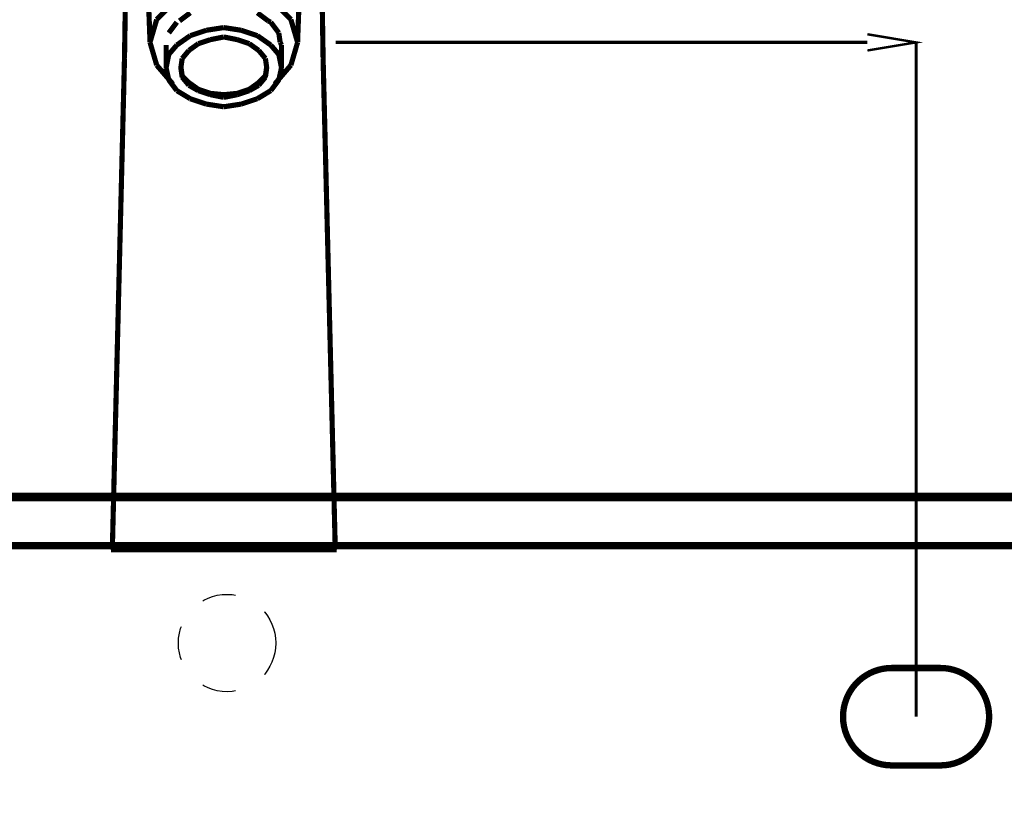
# Model space of a CAD drawing. Extents: x 61 to 478, y -248 to -11.
# Drawn here: x 338 to 358, y -157 to -141 of the extents above; entities that cross this region are included whole.
import ezdxf

# ---------------------------------------------------------------- set-up
doc = ezdxf.new("R2010")
doc.units = 0
for name, pattern in [('AIGENLINE069', [1.2582, 0.6291, -0.6291]), ('AIGENLINE079', [1.3958, 0.6979, -0.6979]), ('AIGENLINE080', [1.249, 0.6245, -0.6245]), ('AIGENLINE081', [1.0374, 0.5187, -0.5187])]:
    doc.linetypes.add(name, pattern=pattern)
for name, color, linetype in [('LAYER_20', 7, 'CONTINUOUS'), ('LAYER_31', 7, 'CONTINUOUS'), ('LAYER_33', 7, 'CONTINUOUS')]:
    doc.layers.add(name, color=color, linetype=linetype)

# ---------------------------------------------------------------- blocks, each defined once
blk = doc.blocks.new('AIGNBL1401004E')
at = {"layer": 'LAYER_20', "const_width": 0.1764}
blk.add_lwpolyline([(382.7887, -163.0922), (312.7892, -163.0922), (312.7892, -150.5924), (382.7887, -150.5924), (382.7887, -163.0926)], dxfattribs=at)
at = {"layer": 'LAYER_20', "linetype": 'AIGENLINE069', "const_width": 0.1552, "flags": 128}
blk.add_lwpolyline([(381.4796, -150.5927), (313.9695, -150.6096)], dxfattribs=at)
at = {"layer": 'LAYER_20', "linetype": 'AIGENLINE080', "const_width": 0.1552, "flags": 128}
blk.add_lwpolyline([(370.0046, -151.5921), (314.201, -151.5921)], dxfattribs=at)
at = {"layer": 'LAYER_20', "linetype": 'AIGENLINE079'}
blk.add_circle((342.1393, -153.5924), 1.0003, dxfattribs=at)
blk = doc.blocks.new('AIGNBL1F0202FE')
at = {"layer": 'LAYER_31', "const_width": 0.1058}
blk.add_lwpolyline([(341.7958, -141.2024), (342.0715, -141.1473)], dxfattribs=at)
blk = doc.blocks.new('AIGNBL1F0202FF')
at = {"layer": 'LAYER_31', "const_width": 0.1058}
blk.add_lwpolyline([(342.0715, -141.1473), (342.347, -141.2024)], dxfattribs=at)
blk = doc.blocks.new('AIGNBL1F020300')
at = {"layer": 'LAYER_31', "const_width": 0.1058}
blk.add_lwpolyline([(342.347, -141.2024), (342.5951, -141.2851)], dxfattribs=at)
blk = doc.blocks.new('AIGNBL1F020301')
at = {"layer": 'LAYER_31', "const_width": 0.1058}
blk.add_lwpolyline([(342.5951, -141.2851), (342.788, -141.4229)], dxfattribs=at)
blk = doc.blocks.new('AIGNBL1F020302')
at = {"layer": 'LAYER_31', "const_width": 0.1058}
blk.add_lwpolyline([(342.788, -141.4229), (342.9258, -141.5882)], dxfattribs=at)
blk = doc.blocks.new('AIGNBL1F020303')
at = {"layer": 'LAYER_31', "const_width": 0.1058}
blk.add_lwpolyline([(342.9258, -141.5882), (342.9534, -141.7812)], dxfattribs=at)
blk = doc.blocks.new('AIGNBL1F020304')
at = {"layer": 'LAYER_31', "const_width": 0.1058}
blk.add_lwpolyline([(342.9534, -141.7812), (342.9258, -141.9741)], dxfattribs=at)
blk = doc.blocks.new('AIGNBL1F020305')
at = {"layer": 'LAYER_31', "const_width": 0.1058}
blk.add_lwpolyline([(342.9258, -141.9741), (342.788, -142.1395)], dxfattribs=at)
blk = doc.blocks.new('AIGNBL1F020306')
at = {"layer": 'LAYER_31', "const_width": 0.1058}
blk.add_lwpolyline([(342.788, -142.1395), (342.5951, -142.2497)], dxfattribs=at)
blk = doc.blocks.new('AIGNBL1F020307')
at = {"layer": 'LAYER_31', "const_width": 0.1058}
blk.add_lwpolyline([(342.5951, -142.2497), (342.347, -142.3324)], dxfattribs=at)
blk = doc.blocks.new('AIGNBL1F020308')
at = {"layer": 'LAYER_31', "const_width": 0.1058}
blk.add_lwpolyline([(342.347, -142.3324), (342.0715, -142.3875)], dxfattribs=at)
blk = doc.blocks.new('AIGNBL1F020309')
at = {"layer": 'LAYER_31', "const_width": 0.1058}
blk.add_lwpolyline([(342.0715, -142.3875), (341.7958, -142.3324)], dxfattribs=at)
blk = doc.blocks.new('AIGNBL1F02030A')
at = {"layer": 'LAYER_31', "const_width": 0.1058}
blk.add_lwpolyline([(341.7958, -142.3324), (341.5478, -142.2497)], dxfattribs=at)
blk = doc.blocks.new('AIGNBL1F02030B')
at = {"layer": 'LAYER_31', "const_width": 0.1058}
blk.add_lwpolyline([(341.5478, -142.2497), (341.3549, -142.1395)], dxfattribs=at)
blk = doc.blocks.new('AIGNBL1F02030C')
at = {"layer": 'LAYER_31', "const_width": 0.1058}
blk.add_lwpolyline([(341.3549, -142.1395), (341.2171, -141.9741)], dxfattribs=at)
blk = doc.blocks.new('AIGNBL1F02030D')
at = {"layer": 'LAYER_31', "const_width": 0.1058}
blk.add_lwpolyline([(341.2171, -141.9741), (341.1895, -141.7812)], dxfattribs=at)
blk = doc.blocks.new('AIGNBL1F02030E')
at = {"layer": 'LAYER_31', "const_width": 0.1058}
blk.add_lwpolyline([(341.1895, -141.7812), (341.2171, -141.5882)], dxfattribs=at)
blk = doc.blocks.new('AIGNBL1F02030F')
at = {"layer": 'LAYER_31', "const_width": 0.1058}
blk.add_lwpolyline([(341.2171, -141.5882), (341.3549, -141.4229)], dxfattribs=at)
blk = doc.blocks.new('AIGNBL1F020310')
at = {"layer": 'LAYER_31', "const_width": 0.1058}
blk.add_lwpolyline([(341.3549, -141.4229), (341.5478, -141.2851)], dxfattribs=at)
blk = doc.blocks.new('AIGNBL1F020311')
at = {"layer": 'LAYER_31', "const_width": 0.1058}
blk.add_lwpolyline([(341.5478, -141.2851), (341.7958, -141.2024)], dxfattribs=at)
blk = doc.blocks.new('AIGNBL1F020312')
at = {"layer": 'LAYER_31', "const_width": 0.1058}
blk.add_lwpolyline([(340.8863, -141.3127), (340.8863, -141.6985)], dxfattribs=at)
blk = doc.blocks.new('AIGNBL1F020313')
at = {"layer": 'LAYER_31', "const_width": 0.1058}
blk.add_lwpolyline([(343.2565, -141.6985), (343.2565, -141.3127)], dxfattribs=at)
blk = doc.blocks.new('AIGNBL1F020314')
at = {"layer": 'LAYER_31', "const_width": 0.1058}
blk.add_lwpolyline([(342.0715, -140.9544), (341.7131, -141.0095)], dxfattribs=at)
blk = doc.blocks.new('AIGNBL1F020315')
at = {"layer": 'LAYER_31', "const_width": 0.1058}
blk.add_lwpolyline([(342.4297, -141.0095), (342.0715, -140.9544)], dxfattribs=at)
blk = doc.blocks.new('AIGNBL1F020316')
at = {"layer": 'LAYER_31', "const_width": 0.1058}
blk.add_lwpolyline([(342.7605, -141.1197), (342.4297, -141.0095)], dxfattribs=at)
blk = doc.blocks.new('AIGNBL1F020317')
at = {"layer": 'LAYER_31', "const_width": 0.1058}
blk.add_lwpolyline([(343.0361, -141.3127), (342.7605, -141.1197)], dxfattribs=at)
blk = doc.blocks.new('AIGNBL1F020318')
at = {"layer": 'LAYER_31', "const_width": 0.1058}
blk.add_lwpolyline([(343.2014, -141.5056), (343.0361, -141.3127)], dxfattribs=at)
blk = doc.blocks.new('AIGNBL1F020319')
at = {"layer": 'LAYER_31', "const_width": 0.1058}
blk.add_lwpolyline([(343.2565, -141.7812), (343.2565, -141.6985)], dxfattribs=at)
blk = doc.blocks.new('AIGNBL1F02031A')
at = {"layer": 'LAYER_31', "const_width": 0.1058}
blk.add_lwpolyline([(343.2565, -141.7812), (343.2014, -141.5056)], dxfattribs=at)
blk = doc.blocks.new('AIGNBL1F02031B')
at = {"layer": 'LAYER_31', "const_width": 0.1058}
blk.add_lwpolyline([(343.2014, -142.0292), (343.2565, -141.7812)], dxfattribs=at)
blk = doc.blocks.new('AIGNBL1F02031C')
at = {"layer": 'LAYER_31', "const_width": 0.1058}
blk.add_lwpolyline([(343.0361, -142.2497), (343.2014, -142.0292)], dxfattribs=at)
blk = doc.blocks.new('AIGNBL1F02031D')
at = {"layer": 'LAYER_31', "const_width": 0.1058}
blk.add_lwpolyline([(342.7605, -142.4151), (343.0361, -142.2497)], dxfattribs=at)
blk = doc.blocks.new('AIGNBL1F02031E')
at = {"layer": 'LAYER_31', "const_width": 0.1058}
blk.add_lwpolyline([(342.4297, -142.5253), (342.7605, -142.4151)], dxfattribs=at)
blk = doc.blocks.new('AIGNBL1F02031F')
at = {"layer": 'LAYER_31', "const_width": 0.1058}
blk.add_lwpolyline([(342.0715, -142.5804), (342.4297, -142.5253)], dxfattribs=at)
blk = doc.blocks.new('AIGNBL1F020320')
at = {"layer": 'LAYER_31', "const_width": 0.1058}
blk.add_lwpolyline([(341.7131, -142.5253), (342.0715, -142.5804)], dxfattribs=at)
blk = doc.blocks.new('AIGNBL1F020321')
at = {"layer": 'LAYER_31', "const_width": 0.1058}
blk.add_lwpolyline([(341.3824, -142.4151), (341.7131, -142.5253)], dxfattribs=at)
blk = doc.blocks.new('AIGNBL1F020322')
at = {"layer": 'LAYER_31', "const_width": 0.1058}
blk.add_lwpolyline([(341.1068, -142.2497), (341.3824, -142.4151)], dxfattribs=at)
blk = doc.blocks.new('AIGNBL1F020323')
at = {"layer": 'LAYER_31', "const_width": 0.1058}
blk.add_lwpolyline([(340.9414, -142.0292), (341.1068, -142.2497)], dxfattribs=at)
blk = doc.blocks.new('AIGNBL1F020324')
at = {"layer": 'LAYER_31', "const_width": 0.1058}
blk.add_lwpolyline([(340.8863, -141.7812), (340.9414, -142.0292)], dxfattribs=at)
blk = doc.blocks.new('AIGNBL1F020325')
at = {"layer": 'LAYER_31', "const_width": 0.1058}
blk.add_lwpolyline([(340.8863, -141.6985), (340.8863, -141.7812)], dxfattribs=at)
blk = doc.blocks.new('AIGNBL1F020326')
at = {"layer": 'LAYER_31', "const_width": 0.1058}
blk.add_lwpolyline([(340.9414, -141.5056), (340.8863, -141.7812)], dxfattribs=at)
blk = doc.blocks.new('AIGNBL1F020327')
at = {"layer": 'LAYER_31', "const_width": 0.1058}
blk.add_lwpolyline([(341.1068, -141.3127), (340.9414, -141.5056)], dxfattribs=at)
blk = doc.blocks.new('AIGNBL1F020328')
at = {"layer": 'LAYER_31', "const_width": 0.1058}
blk.add_lwpolyline([(341.3824, -141.1197), (341.1068, -141.3127)], dxfattribs=at)
blk = doc.blocks.new('AIGNBL1F020329')
at = {"layer": 'LAYER_31', "const_width": 0.1058}
blk.add_lwpolyline([(341.7131, -141.0095), (341.3824, -141.1197)], dxfattribs=at)
blk = doc.blocks.new('AIGNBL1F02032A')
at = {"layer": 'LAYER_31', "const_width": 0.1058}
blk.add_lwpolyline([(342.9258, -141.9466), (342.9534, -141.7536)], dxfattribs=at)
blk = doc.blocks.new('AIGNBL1F02032B')
at = {"layer": 'LAYER_31', "const_width": 0.1058}
blk.add_lwpolyline([(342.788, -142.0844), (342.9258, -141.9466)], dxfattribs=at)
blk = doc.blocks.new('AIGNBL1F02032C')
at = {"layer": 'LAYER_31', "const_width": 0.1058}
blk.add_lwpolyline([(342.5951, -142.2221), (342.788, -142.0844)], dxfattribs=at)
blk = doc.blocks.new('AIGNBL1F02032D')
at = {"layer": 'LAYER_31', "const_width": 0.1058}
blk.add_lwpolyline([(342.347, -142.3048), (342.5951, -142.2221)], dxfattribs=at)
blk = doc.blocks.new('AIGNBL1F02032E')
at = {"layer": 'LAYER_31', "const_width": 0.1058}
blk.add_lwpolyline([(342.0715, -142.3324), (342.347, -142.3048)], dxfattribs=at)
blk = doc.blocks.new('AIGNBL1F02032F')
at = {"layer": 'LAYER_31', "const_width": 0.1058}
blk.add_lwpolyline([(341.7958, -142.3048), (342.0715, -142.3324)], dxfattribs=at)
blk = doc.blocks.new('AIGNBL1F020330')
at = {"layer": 'LAYER_31', "const_width": 0.1058}
blk.add_lwpolyline([(341.5478, -142.2221), (341.7958, -142.3048)], dxfattribs=at)
blk = doc.blocks.new('AIGNBL1F020331')
at = {"layer": 'LAYER_31', "const_width": 0.1058}
blk.add_lwpolyline([(341.3549, -142.0844), (341.5478, -142.2221)], dxfattribs=at)
blk = doc.blocks.new('AIGNBL1F020332')
at = {"layer": 'LAYER_31', "const_width": 0.1058}
blk.add_lwpolyline([(341.2171, -141.9466), (341.3549, -142.0844)], dxfattribs=at)
blk = doc.blocks.new('AIGNBL1F020333')
at = {"layer": 'LAYER_31', "const_width": 0.1058}
blk.add_lwpolyline([(341.1895, -141.7536), (341.2171, -141.9466)], dxfattribs=at)
blk = doc.blocks.new('AIGNBL1F020334')
at = {"layer": 'LAYER_31', "const_width": 0.1058}
blk.add_lwpolyline([(344.1109, -141.5882), (344.0834, -139.8244)], dxfattribs=at)
blk = doc.blocks.new('AIGNBL1F020335')
at = {"layer": 'LAYER_31', "const_width": 0.1058}
blk.add_lwpolyline([(340.0595, -139.8244), (340.0319, -141.5882)], dxfattribs=at)
blk = doc.blocks.new('AIGNBL1F020337')
at = {"layer": 'LAYER_31', "const_width": 0.1058}
blk.add_lwpolyline([(342.6502, -151.6755), (343.229, -151.6755)], dxfattribs=at)
blk = doc.blocks.new('AIGNBL1F020338')
at = {"layer": 'LAYER_31', "const_width": 0.1058}
blk.add_lwpolyline([(344.3866, -151.6755), (344.359, -151.5928)], dxfattribs=at)
blk = doc.blocks.new('AIGNBL1F020339')
at = {"layer": 'LAYER_31', "const_width": 0.1058}
blk.add_lwpolyline([(344.3039, -151.6755), (344.3866, -151.6755)], dxfattribs=at)
blk = doc.blocks.new('AIGNBL1F02033A')
at = {"layer": 'LAYER_31', "const_width": 0.1058}
blk.add_lwpolyline([(343.6975, -151.6755), (344.0558, -151.6755)], dxfattribs=at)
blk = doc.blocks.new('AIGNBL1F02033B')
at = {"layer": 'LAYER_31', "const_width": 0.1058}
blk.add_lwpolyline([(342.0715, -151.6755), (342.6502, -151.6755)], dxfattribs=at)
blk = doc.blocks.new('AIGNBL1F02033C')
at = {"layer": 'LAYER_31', "const_width": 0.1058}
blk.add_lwpolyline([(344.0558, -151.6755), (344.3039, -151.6755)], dxfattribs=at)
blk = doc.blocks.new('AIGNBL1F02033D')
at = {"layer": 'LAYER_31', "const_width": 0.1058}
blk.add_lwpolyline([(343.229, -151.6755), (343.6975, -151.6755)], dxfattribs=at)
blk = doc.blocks.new('AIGNBL1F02033E')
at = {"layer": 'LAYER_31', "const_width": 0.1058}
blk.add_lwpolyline([(340.9139, -151.6755), (341.4927, -151.6755)], dxfattribs=at)
blk = doc.blocks.new('AIGNBL1F02033F')
at = {"layer": 'LAYER_31', "const_width": 0.1058}
blk.add_lwpolyline([(339.7839, -151.5928), (339.7564, -151.6755)], dxfattribs=at)
blk = doc.blocks.new('AIGNBL1F020340')
at = {"layer": 'LAYER_31', "const_width": 0.1058}
blk.add_lwpolyline([(339.7564, -151.6755), (339.839, -151.6755)], dxfattribs=at)
blk = doc.blocks.new('AIGNBL1F020341')
at = {"layer": 'LAYER_31', "const_width": 0.1058}
blk.add_lwpolyline([(340.0871, -151.6755), (340.4454, -151.6755)], dxfattribs=at)
blk = doc.blocks.new('AIGNBL1F020342')
at = {"layer": 'LAYER_31', "const_width": 0.1058}
blk.add_lwpolyline([(341.4927, -151.6755), (342.0715, -151.6755)], dxfattribs=at)
blk = doc.blocks.new('AIGNBL1F020343')
at = {"layer": 'LAYER_31', "const_width": 0.1058}
blk.add_lwpolyline([(339.839, -151.6755), (340.0871, -151.6755)], dxfattribs=at)
blk = doc.blocks.new('AIGNBL1F020344')
at = {"layer": 'LAYER_31', "const_width": 0.1058}
blk.add_lwpolyline([(340.4454, -151.6755), (340.9139, -151.6755)], dxfattribs=at)
blk = doc.blocks.new('AIGNBL1F020353')
at = {"layer": 'LAYER_31', "const_width": 0.1058}
blk.add_lwpolyline([(343.1187, -142.1119), (343.4495, -141.7261)], dxfattribs=at)
blk = doc.blocks.new('AIGNBL1F020354')
at = {"layer": 'LAYER_31', "const_width": 0.1058}
blk.add_lwpolyline([(343.4495, -141.7261), (343.5873, -141.2575)], dxfattribs=at)
blk = doc.blocks.new('AIGNBL1F020355')
at = {"layer": 'LAYER_31', "const_width": 0.1058}
blk.add_lwpolyline([(343.5873, -141.2575), (343.5873, -141.23)], dxfattribs=at)
blk = doc.blocks.new('AIGNBL1F020356')
at = {"layer": 'LAYER_31', "const_width": 0.1058}
blk.add_lwpolyline([(343.5873, -141.2575), (343.4495, -140.789)], dxfattribs=at)
blk = doc.blocks.new('AIGNBL1F020359')
at = {"layer": 'LAYER_31', "const_width": 0.1058}
blk.add_lwpolyline([(343.1187, -140.4583), (343.4495, -140.789)], dxfattribs=at)
blk = doc.blocks.new('AIGNBL1F02035A')
at = {"layer": 'LAYER_31', "const_width": 0.1058}
blk.add_lwpolyline([(340.6934, -141.7261), (341.0241, -142.1119)], dxfattribs=at)
blk = doc.blocks.new('AIGNBL1F02035B')
at = {"layer": 'LAYER_31', "const_width": 0.1058}
blk.add_lwpolyline([(340.5556, -141.2575), (340.6934, -141.7261)], dxfattribs=at)
blk = doc.blocks.new('AIGNBL1F02035C')
at = {"layer": 'LAYER_31', "const_width": 0.1058}
blk.add_lwpolyline([(340.5556, -141.2575), (340.6934, -140.789)], dxfattribs=at)
blk = doc.blocks.new('AIGNBL1F02035D')
at = {"layer": 'LAYER_31', "const_width": 0.1058}
blk.add_lwpolyline([(340.5556, -141.23), (340.5556, -141.2575)], dxfattribs=at)
blk = doc.blocks.new('AIGNBL1F020360')
at = {"layer": 'LAYER_31', "const_width": 0.1058}
blk.add_lwpolyline([(341.0241, -140.4583), (340.6934, -140.789)], dxfattribs=at)
blk = doc.blocks.new('AIGNBL1F020363')
at = {"layer": 'LAYER_31', "const_width": 0.1058}
blk.add_lwpolyline([(340.0319, -141.5882), (339.7839, -151.5928)], dxfattribs=at)
blk = doc.blocks.new('AIGNBL1F020364')
at = {"layer": 'LAYER_31', "const_width": 0.1058}
blk.add_lwpolyline([(344.359, -151.5928), (344.1109, -141.5882)], dxfattribs=at)
blk = doc.blocks.new('AIGNBL1F020367')
at = {"layer": 'LAYER_31', "const_width": 0.1058}
blk.add_lwpolyline([(340.4454, -138.3085), (340.5556, -141.23)], dxfattribs=at)
blk = doc.blocks.new('AIGNBL1F020374')
at = {"layer": 'LAYER_31', "const_width": 0.1058}
blk.add_lwpolyline([(343.5873, -141.23), (343.6975, -138.3085)], dxfattribs=at)
blk = doc.blocks.new('AIGNBL1F0203DD')
at = {"layer": 'LAYER_31', "const_width": 0.1058}
blk.add_lwpolyline([(343.2014, -141.0646), (343.229, -141.2575)], dxfattribs=at)
blk = doc.blocks.new('AIGNBL1F0203DE')
at = {"layer": 'LAYER_31', "const_width": 0.1058}
blk.add_lwpolyline([(343.229, -141.2575), (343.2565, -141.3127)], dxfattribs=at)
blk = doc.blocks.new('AIGNBL1F0203E0')
at = {"layer": 'LAYER_31', "const_width": 0.1058}
blk.add_lwpolyline([(341.1068, -140.8441), (340.9414, -141.0646)], dxfattribs=at)
blk = doc.blocks.new('AIGNBL1F0203E1')
at = {"layer": 'LAYER_31', "const_width": 0.1058}
blk.add_lwpolyline([(342.7605, -140.6512), (342.981, -140.8165)], dxfattribs=at)
blk = doc.blocks.new('AIGNBL1F0203E2')
at = {"layer": 'LAYER_31', "const_width": 0.1058}
blk.add_lwpolyline([(342.981, -140.8165), (343.0361, -140.8441)], dxfattribs=at)
blk = doc.blocks.new('AIGNBL1F0203E3')
at = {"layer": 'LAYER_31', "const_width": 0.1058}
blk.add_lwpolyline([(341.1619, -140.8165), (341.3824, -140.6512)], dxfattribs=at)
blk = doc.blocks.new('AIGNBL1F0203E4')
at = {"layer": 'LAYER_31', "const_width": 0.1058}
blk.add_lwpolyline([(343.0361, -140.8441), (343.2014, -141.0646)], dxfattribs=at)
blk = doc.blocks.new('AIGNBL1F0102FD')
at = {"layer": 'LAYER_31'}
for name in ['AIGNBL1F020367', 'AIGNBL1F020374', 'AIGNBL1F020335', 'AIGNBL1F020334', 'AIGNBL1F020360', 'AIGNBL1F020359', 'AIGNBL1F02035C', 'AIGNBL1F0203E3', 'AIGNBL1F0203E1', 'AIGNBL1F020356', 'AIGNBL1F0203E0', 'AIGNBL1F020314', 'AIGNBL1F020315', 'AIGNBL1F0203E2', 'AIGNBL1F0203E4', 'AIGNBL1F020328', 'AIGNBL1F020329', 'AIGNBL1F020311', 'AIGNBL1F0202FE', 'AIGNBL1F0202FF', 'AIGNBL1F020300', 'AIGNBL1F020316', 'AIGNBL1F020317', 'AIGNBL1F0203DD', 'AIGNBL1F02035D', 'AIGNBL1F02035B', 'AIGNBL1F020312', 'AIGNBL1F020327', 'AIGNBL1F020310', 'AIGNBL1F020301', 'AIGNBL1F020318', 'AIGNBL1F0203DE', 'AIGNBL1F020313', 'AIGNBL1F020354', 'AIGNBL1F020355', 'AIGNBL1F020363', 'AIGNBL1F020326', 'AIGNBL1F02030E', 'AIGNBL1F02030F', 'AIGNBL1F020302', 'AIGNBL1F020303', 'AIGNBL1F02031A', 'AIGNBL1F020364', 'AIGNBL1F02035A', 'AIGNBL1F020325', 'AIGNBL1F020324', 'AIGNBL1F020333', 'AIGNBL1F02030D', 'AIGNBL1F02032A', 'AIGNBL1F020304', 'AIGNBL1F020353', 'AIGNBL1F02031B', 'AIGNBL1F020319', 'AIGNBL1F020332', 'AIGNBL1F02030C', 'AIGNBL1F02032B', 'AIGNBL1F020305', 'AIGNBL1F020323', 'AIGNBL1F020331', 'AIGNBL1F02030B', 'AIGNBL1F02032C', 'AIGNBL1F020306', 'AIGNBL1F02031C', 'AIGNBL1F020322', 'AIGNBL1F020321', 'AIGNBL1F020330', 'AIGNBL1F02030A', 'AIGNBL1F02032F', 'AIGNBL1F020309', 'AIGNBL1F02032E', 'AIGNBL1F020308', 'AIGNBL1F02032D', 'AIGNBL1F020307', 'AIGNBL1F02031E', 'AIGNBL1F02031D', 'AIGNBL1F020320', 'AIGNBL1F02031F', 'AIGNBL1F02033F', 'AIGNBL1F020340', 'AIGNBL1F020343', 'AIGNBL1F020341', 'AIGNBL1F020344', 'AIGNBL1F02033E', 'AIGNBL1F020342', 'AIGNBL1F02033B', 'AIGNBL1F020337', 'AIGNBL1F02033D', 'AIGNBL1F02033A', 'AIGNBL1F02033C', 'AIGNBL1F020339', 'AIGNBL1F020338']:
    blk.add_blockref(name, (0, 0), dxfattribs=at)
blk = doc.blocks.new('AIGNBL21010010')
at = {"layer": 'LAYER_33', "linetype": 'AIGENLINE081', "const_width": 0.1305, "flags": 128}
blk.add_lwpolyline([(356.7899, -156.105), (355.7897, -156.105, -0.4142129), (354.7894, -155.1044, -0.414241), (355.7897, -154.1046), (356.7899, -154.1046, -0.4142176), (357.7901, -155.1044, -0.4141895)], format="xyb", close=True, dxfattribs=at)

msp = doc.modelspace()

# ---------------------------------------------------------------- linework, layer by layer
at = {"layer": 'LAYER_33'}
for points, const_width in [([(355.2898, -141.4249), (356.2895, -141.2584), (355.2898, -141.0915)], 0.05), ([(355.2898, -141.258), (344.3704, -141.258)], 0.0635), ([(356.2895, -155.1048), (356.2895, -141.2402)], 0.0635)]:
    msp.add_lwpolyline(points, dxfattribs=dict(at, const_width=const_width))

# ---------------------------------------------------------------- block references
at = {"layer": 'LAYER_20'}
msp.add_blockref('AIGNBL1401004E', (0, 0), dxfattribs=at)
at = {"layer": 'LAYER_31'}
msp.add_blockref('AIGNBL1F0102FD', (0, 0), dxfattribs=at)
at = {"layer": 'LAYER_33'}
msp.add_blockref('AIGNBL21010010', (0, 0), dxfattribs=at)

doc.saveas('drawing.dxf')
